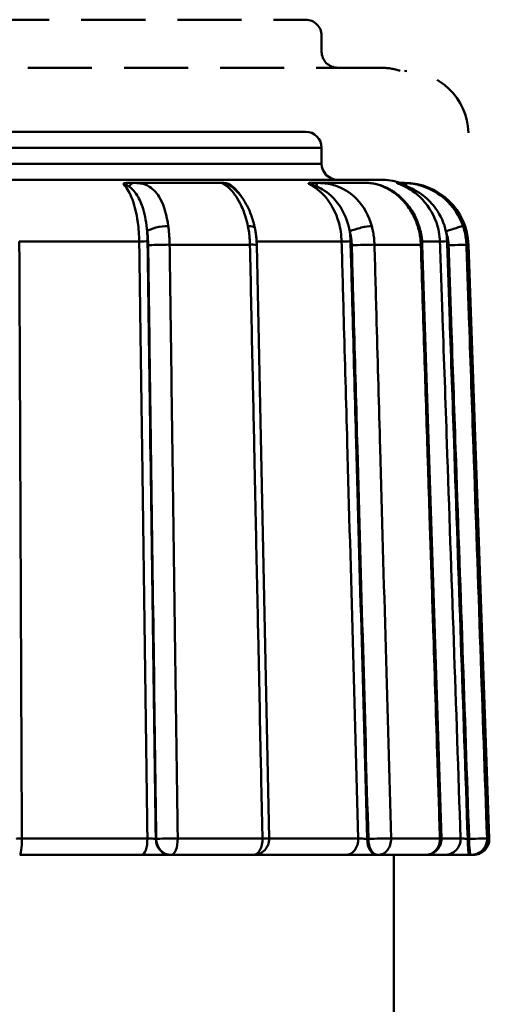
# Model space of a CAD drawing. Extents: x 0 to 1079, y 431 to 1329.
# Drawn here: x 153 to 168, y 1001 to 1031 of the extents above; entities that cross this region are included whole.
import ezdxf

# ---------------------------------------------------------------- set-up
doc = ezdxf.new("R2010")
doc.units = 0
doc.linetypes.add('ACISOWELD', pattern=[3, 2, -1])
doc.layers.get('0').update_dxf_attribs({"linetype": 'CONTINUOUS'})
doc.layers.add('AM_0', color=7, linetype='CONTINUOUS', lineweight=50)

# ---------------------------------------------------------------- blocks, each defined once
blk = doc.blocks.new('A$C76F20E64')
at = {"layer": 'AM_0', "color": 6, "linetype": 'ACISOWELD'}
for p, q in [((8.506, 120.506), (30.506, 120.506)), ((31.006, 119.506), (31.006, 120.006)), ((32.838, 119.006), (6.175, 119.006))]:
    blk.add_line(p, q, dxfattribs=at)
at = {"layer": 'AM_0'}
for p, q in [((8.506, 117.006), (30.506, 117.006)), ((31.006, 116.506), (8.006, 116.506)), ((31.006, 116.006), (31.006, 116.506)), ((8.006, 116.006), (31.006, 116.006)), ((32.838, 115.506), (6.175, 115.506)), ((25.142, 115.406), (24.972, 115.406)), ((27.868, 115.406), (25.142, 115.406)), ((27.894, 115.406), (27.868, 115.406)), ((30.841, 115.406), (30.661, 115.406)), ((32.415, 115.406), (30.841, 115.406)), ((33.504, 115.406), (33.36, 115.406)), ((33.592, 115.406), (33.504, 115.406)), ((25.314, 113.576), (21.57, 113.576)), ((31.63, 113.576), (28.977, 113.576)), ((34.697, 113.576), (34.143, 113.576)), ((28.769, 113.476), (26.262, 113.476)), ((29.371, 94.917), (28.981, 113.469)), ((34.103, 113.476), (32.655, 113.476)), ((34.745, 94.923), (34.149, 113.475)), ((35.591, 113.476), (35.525, 113.476)), ((35.591, 113.476), (36.238, 94.924)), ((21.65, 94.924), (25.568, 94.924)), ((25.846, 94.906), (25.829, 94.906)), ((26.515, 94.924), (29.159, 94.924)), ((29.371, 94.924), (32.15, 94.924)), ((32.464, 94.906), (32.429, 94.906)), ((33.173, 94.924), (34.699, 94.924)), ((34.745, 94.924), (35.344, 94.924)), ((35.61, 94.906), (35.567, 94.906)), ((36.169, 94.924), (36.238, 94.924)), ((25.379, 94.406), (21.583, 94.406)), ((25.379, 94.406), (26.289, 94.406)), ((26.289, 94.406), (26.306, 94.406)), ((28.871, 94.406), (26.306, 94.406)), ((28.871, 94.406), (28.976, 94.406)), ((31.755, 94.406), (28.976, 94.406)), ((31.755, 94.406), (32.73, 94.406)), ((32.73, 94.406), (32.765, 94.406)), ((34.246, 94.406), (32.765, 94.406)), ((33.256, 88.734), (33.256, 94.406)), ((34.849, 94.406), (34.246, 94.406)), ((34.849, 94.406), (35.628, 94.406)), ((35.628, 94.406), (35.671, 94.406)), ((35.739, 94.406), (35.671, 94.406))]:
    blk.add_line(p, q, dxfattribs=at)
at = {"layer": 'AM_0', "color": 6, "linetype": 'ACISOWELD'}
for centre, radius, start, end in [((30.506, 120.006), 0.5, 0, 90), ((31.506, 119.506), 0.5, 180, 270), ((32.838, 117.006), 2, 71.8051, 90), ((33.592, 116.906), 2, 2, 90)]:
    blk.add_arc(centre, radius, start, end, dxfattribs=at)
at = {"layer": 'AM_0'}
for centre, radius, start, end in [((30.506, 116.506), 0.5, 0, 90), ((31.506, 116.006), 0.5, 180, 270), ((32.838, 113.506), 2, 71.8051, 90), ((33.592, 113.406), 2, 2, 90), ((28.871, 94.906), 0.5, 270, 1.2045), ((34.246, 94.906), 0.5, 270, 1.842), ((35.739, 94.906), 0.5, 270, 2)]:
    blk.add_arc(centre, radius, start, end, dxfattribs=at)
for centre, major_axis, ratio, start_param, end_param in [((25.142, 114.906), (0, 0.5), 0.452878, 0, 0.696695), ((27.868, 114.906), (0, 0.5), 0.998561, 5.625637, 6.283185), ((30.841, 114.906), (0, 0.5), 0.053582, 5.58649, 6.283185), ((33.504, 114.906), (0, 0.5), 0.545685, 5.58649, 6.283185), ((26.021, 113.892), (0.496, 0.066), 0.298129, 1.118569, 2.719882), ((28.433, 113.892), (0.49, 0.101), 0.258661, 0, 0.928745), ((32.183, 113.892), (0.482, 0.132), 0.194918, 0.588864, 2.190178), ((33.575, 113.892), (0.477, 0.15), 0.126554, 0, 0.412422), ((34.948, 113.892), (0.473, 0.161), 0.039478, 0.085155, 1.686468), ((25.39, 113.583), (0.2, 0.003), 0.032128, 4.32364, 5.881565), ((31.788, 113.583), (0.2, 0.006), 0.021005, 3.799967, 5.357893), ((34.895, 113.583), (-0.2, -0.007), 0.004254, 0.134995, 1.692921), ((26.053, 113.459), (0.5, 0.007), 0.032142, 1.137107, 2.739973), ((28.481, 113.459), (0.5, 0.011), 0.027887, 0, 0.956826), ((32.247, 113.459), (0.5, 0.014), 0.021015, 0.613434, 2.2163), ((33.649, 113.459), (0.5, 0.016), 0.013644, 0, 0.433301), ((35.028, 113.459), (0.5, 0.017), 0.004256, 0.090055, 1.692921), ((21.583, 94.906), (0, -0.5), 0.134103, 0, 1.605703), ((25.379, 94.906), (0, -0.5), 0.379301, 0, 1.605703), ((26.289, 94.906), (0, -0.5), 0.920515, 4.712389, 6.283185), ((26.306, 94.906), (-0.5, -0.007), 0.032141, 4.27998, 5.881565), ((26.306, 94.906), (0, -0.5), 0.920515, 4.712389, 6.283185), ((26.306, 94.906), (0, -0.5), 0.418877, 0, 1.605703), ((28.871, 94.906), (0, -0.5), 0.576909, 0, 1.605703), ((28.871, 94.906), (0.5, 0.011), 0.027886, 0, 0.955545), ((31.755, 94.906), (0, -0.5), 0.791121, 0, 1.605703), ((32.73, 94.906), (0, -0.5), 0.601835, 4.712389, 6.283185), ((32.765, 94.906), (-0.5, -0.014), 0.021014, 3.756307, 5.357893), ((32.765, 94.906), (0, -0.5), 0.601835, 4.712389, 6.283185), ((32.765, 94.906), (0, -0.5), 0.81678, 0, 1.605703), ((34.246, 94.906), (0, -0.5), 0.908022, 0, 1.605703), ((34.246, 94.906), (0.5, 0.016), 0.013644, 0, 0.43202), ((34.849, 94.906), (0, -0.5), 0.990961, 0, 1.605703), ((35.628, 94.906), (0, -0.5), 0.121894, 4.712389, 6.283185), ((35.671, 94.906), (0.5, 0.017), 0.004256, 0.091335, 1.692921), ((35.671, 94.906), (0, -0.5), 0.121894, 4.712389, 6.283185), ((35.671, 94.906), (0, -0.5), 0.995827, 0, 1.605703), ((28.976, 94.906), (0, -0.5), 0.61162, 0, 0.56961)]:
    blk.add_ellipse(centre, major_axis=major_axis, ratio=ratio, start_param=start_param, end_param=end_param, dxfattribs=at)
for points, knots in [([(24.812, 115.373), (24.812, 115.374), (24.812, 115.374), (24.816, 115.38), (24.822, 115.385), (24.845, 115.395), (24.861, 115.399), (24.904, 115.405), (24.934, 115.406), (24.972, 115.406)], [-0.0003788, -0.0003788, -0.0003788, -0.0003788, 0, 0, 0.00565844, 0.00565844, 0.01214744, 0.01214744, 0.02055945, 0.02055945, 0.02055945, 0.02055945]), ([(26.22, 114.054), (26.176, 114.381), (26.094, 114.679), (25.881, 115.074), (25.77, 115.203), (25.549, 115.339), (25.455, 115.373), (25.284, 115.402), (25.215, 115.406), (25.142, 115.406)], [0, 0, 0, 0, 0.077765, 0.077765, 0.1341487, 0.1341487, 0.1693885, 0.1693885, 0.1914134, 0.1914134, 0.1914134, 0.1914134]), ([(27.868, 115.406), (27.89, 115.406), (28.01, 115.356), (28.244, 115.126), (28.363, 114.965), (28.527, 114.638), (28.584, 114.499), (28.659, 114.253), (28.685, 114.155), (28.705, 114.054)], [0, 0, 0, 0, 0.0679598, 0.0679598, 0.1292193, 0.1292193, 0.1675065, 0.1675065, 0.191436, 0.191436, 0.191436, 0.191436]), ([(27.894, 115.406), (27.927, 115.406), (27.959, 115.405), (28.012, 115.399), (28.036, 115.395), (28.081, 115.385), (28.099, 115.38), (28.117, 115.374), (28.119, 115.374), (28.12, 115.373)], [0, 0, 0, 0, 0.01233178, 0.01233178, 0.02184447, 0.02184447, 0.03013959, 0.03013959, 0.0306949, 0.0306949, 0.0306949, 0.0306949]), ([(30.606, 115.373), (30.606, 115.374), (30.605, 115.374), (30.599, 115.38), (30.595, 115.385), (30.596, 115.395), (30.601, 115.399), (30.619, 115.405), (30.636, 115.406), (30.661, 115.406)], [-0.0003788, -0.0003788, -0.0003788, -0.0003788, 0, 0, 0.00565844, 0.00565844, 0.01214744, 0.01214744, 0.02055945, 0.02055945, 0.02055945, 0.02055945]), ([(32.57, 114.054), (32.48, 114.381), (32.319, 114.679), (31.936, 115.074), (31.745, 115.203), (31.397, 115.339), (31.256, 115.373), (31.021, 115.402), (30.93, 115.406), (30.841, 115.406)], [0, 0, 0, 0, 0.077765, 0.077765, 0.1341487, 0.1341487, 0.1693885, 0.1693885, 0.1914134, 0.1914134, 0.1914134, 0.1914134]), ([(32.415, 115.406), (32.571, 115.406), (32.818, 115.356), (33.256, 115.126), (33.456, 114.965), (33.725, 114.638), (33.815, 114.499), (33.934, 114.253), (33.973, 114.155), (34.005, 114.054)], [0, 0, 0, 0, 0.0679598, 0.0679598, 0.1292193, 0.1292193, 0.1675065, 0.1675065, 0.191436, 0.191436, 0.191436, 0.191436]), ([(32.415, 115.406), (32.529, 115.406), (32.657, 115.388), (32.924, 115.308), (33.06, 115.247), (33.32, 115.088), (33.443, 114.99), (33.666, 114.762), (33.766, 114.633), (33.934, 114.353), (34.003, 114.2), (34.052, 114.042)], [0, 0, 0, 0, 0.0382872, 0.0382872, 0.0765744, 0.0765744, 0.1148616, 0.1148616, 0.1531488, 0.1531488, 0.191436, 0.191436, 0.191436, 0.191436]), ([(33.426, 115.373), (33.425, 115.374), (33.424, 115.374), (33.409, 115.38), (33.397, 115.385), (33.375, 115.395), (33.367, 115.399), (33.357, 115.405), (33.355, 115.406), (33.36, 115.406)], [-0.0003788, -0.0003788, -0.0003788, -0.0003788, 0, 0, 0.00565844, 0.00565844, 0.01214744, 0.01214744, 0.02055945, 0.02055945, 0.02055945, 0.02055945]), ([(35.419, 114.054), (35.308, 114.381), (35.111, 114.679), (34.661, 115.074), (34.44, 115.203), (34.059, 115.339), (33.909, 115.373), (33.672, 115.402), (33.584, 115.406), (33.504, 115.406)], [0, 0, 0, 0, 0.077765, 0.077765, 0.1341487, 0.1341487, 0.1693885, 0.1693885, 0.1914134, 0.1914134, 0.1914134, 0.1914134]), ([(24.812, 115.373), (24.819, 115.373), (24.827, 115.372), (24.847, 115.366), (24.859, 115.362), (24.879, 115.354), (24.887, 115.35), (24.9, 115.345), (24.904, 115.343), (24.915, 115.338), (24.921, 115.334), (24.939, 115.325), (24.95, 115.319), (24.973, 115.305), (24.985, 115.298), (24.996, 115.29)], [-0.04132679, -0.04132679, -0.04132679, -0.04132679, -0.0340946, -0.0340946, -0.02582924, -0.02582924, -0.02066339, -0.02066339, -0.01808047, -0.01808047, -0.01394779, -0.01394779, -0.0073355, -0.0073355, 0, 0, 0, 0]), ([(24.812, 115.373), (24.905, 115.282), (24.993, 115.142), (25.066, 114.968), (25.157, 114.75), (25.229, 114.472), (25.27, 114.168), (25.296, 113.978), (25.311, 113.776), (25.314, 113.576)], [-0.255498, -0.255498, -0.255498, -0.255498, -0.1715833, -0.1715833, -0.1715833, -0.0659936, -0.0659936, -0.0659936, 0, 0, 0, 0]), ([(24.996, 115.29), (25.032, 115.267), (25.067, 115.238), (25.156, 115.152), (25.206, 115.087), (25.324, 114.895), (25.384, 114.754), (25.497, 114.384), (25.539, 114.142), (25.561, 113.892)], [-0.1914134, -0.1914134, -0.1914134, -0.1914134, -0.1693885, -0.1693885, -0.1341487, -0.1341487, -0.077765, -0.077765, 0, 0, 0, 0]), ([(28.181, 115.297), (28.178, 115.3), (28.174, 115.303), (28.162, 115.314), (28.154, 115.322), (28.133, 115.341), (28.123, 115.351), (28.109, 115.367), (28.109, 115.373), (28.12, 115.373)], [-0.03919221, -0.03919221, -0.03919221, -0.03919221, -0.03616094, -0.03616094, -0.02789558, -0.02789558, -0.01467101, -0.01467101, 0, 0, 0, 0]), ([(28.523, 114.945), (28.518, 114.953), (28.513, 114.961), (28.508, 114.968), (28.397, 115.142), (28.262, 115.282), (28.12, 115.373)], [1.54188522, 1.54188522, 1.54188522, 1.54188522, 1.54566075, 1.54566075, 1.54566075, 1.62957549, 1.62957549, 1.62957549, 1.62957549]), ([(28.146, 115.32), (28.146, 115.32), (28.146, 115.32), (28.149, 115.318), (28.153, 115.316), (28.169, 115.305), (28.186, 115.294), (28.251, 115.246), (28.307, 115.197), (28.431, 115.068), (28.499, 114.984), (28.627, 114.79), (28.687, 114.68), (28.794, 114.443), (28.84, 114.314), (28.895, 114.118), (28.91, 114.056), (28.923, 113.993)], [0.0151412, 0.0151412, 0.0151412, 0.0151412, 0.0169239, 0.0169239, 0.0217996, 0.0217996, 0.0333976, 0.0333976, 0.064484, 0.064484, 0.1013161, 0.1013161, 0.1381482, 0.1381482, 0.1749803, 0.1749803, 0.191436, 0.191436, 0.191436, 0.191436]), ([(30.606, 115.373), (30.611, 115.373), (30.618, 115.372), (30.641, 115.366), (30.656, 115.362), (30.684, 115.354), (30.695, 115.35), (30.713, 115.345), (30.719, 115.343), (30.734, 115.338), (30.744, 115.334), (30.77, 115.325), (30.787, 115.319), (30.821, 115.305), (30.84, 115.298), (30.858, 115.29)], [-0.04132679, -0.04132679, -0.04132679, -0.04132679, -0.0340946, -0.0340946, -0.02582924, -0.02582924, -0.02066339, -0.02066339, -0.01808047, -0.01808047, -0.01394779, -0.01394779, -0.0073355, -0.0073355, 0, 0, 0, 0]), ([(30.606, 115.373), (30.796, 115.282), (30.974, 115.142), (31.123, 114.968), (31.31, 114.75), (31.456, 114.472), (31.541, 114.168), (31.594, 113.978), (31.624, 113.776), (31.63, 113.576)], [-0.255498, -0.255498, -0.255498, -0.255498, -0.1715833, -0.1715833, -0.1715833, -0.0659936, -0.0659936, -0.0659936, 0, 0, 0, 0]), ([(30.858, 115.29), (30.914, 115.267), (30.972, 115.238), (31.121, 115.152), (31.209, 115.087), (31.422, 114.895), (31.534, 114.754), (31.752, 114.384), (31.837, 114.142), (31.882, 113.892)], [-0.1914134, -0.1914134, -0.1914134, -0.1914134, -0.1693885, -0.1693885, -0.1341487, -0.1341487, -0.077765, -0.077765, 0, 0, 0, 0]), ([(33.426, 115.373), (33.427, 115.373), (33.433, 115.372), (33.452, 115.366), (33.466, 115.362), (33.494, 115.354), (33.505, 115.35), (33.523, 115.345), (33.529, 115.343), (33.546, 115.338), (33.556, 115.334), (33.583, 115.325), (33.601, 115.319), (33.638, 115.305), (33.659, 115.298), (33.679, 115.29)], [-0.04132679, -0.04132679, -0.04132679, -0.04132679, -0.0340946, -0.0340946, -0.02582924, -0.02582924, -0.02066339, -0.02066339, -0.01808047, -0.01808047, -0.01394779, -0.01394779, -0.0073355, -0.0073355, 0, 0, 0, 0]), ([(33.426, 115.373), (33.661, 115.282), (33.883, 115.142), (34.068, 114.968), (34.3, 114.75), (34.481, 114.472), (34.587, 114.168), (34.653, 113.978), (34.69, 113.776), (34.697, 113.576)], [-0.255498, -0.255498, -0.255498, -0.255498, -0.1715833, -0.1715833, -0.1715833, -0.0659936, -0.0659936, -0.0659936, 0, 0, 0, 0]), ([(33.679, 115.29), (33.739, 115.267), (33.804, 115.238), (33.973, 115.152), (34.076, 115.087), (34.327, 114.895), (34.462, 114.754), (34.726, 114.384), (34.832, 114.142), (34.887, 113.892)], [-0.1914134, -0.1914134, -0.1914134, -0.1914134, -0.1693885, -0.1693885, -0.1341487, -0.1341487, -0.077765, -0.077765, 0, 0, 0, 0]), ([(25.561, 113.892), (25.563, 113.875), (25.566, 113.857), (25.571, 113.811), (25.574, 113.783), (25.581, 113.708), (25.584, 113.662), (25.59, 113.563), (25.592, 113.511), (25.592, 113.459)], [0, 0, 0, 0, 0.00550674, 0.00550674, 0.01431752, 0.01431752, 0.02841478, 0.02841478, 0.04405392, 0.04405392, 0.04405392, 0.04405392]), ([(26.262, 113.476), (26.261, 113.546), (26.259, 113.615), (26.252, 113.747), (26.247, 113.809), (26.238, 113.908), (26.234, 113.946), (26.226, 114.007), (26.223, 114.031), (26.22, 114.054)], [-0.04405392, -0.04405392, -0.04405392, -0.04405392, -0.02841478, -0.02841478, -0.01431752, -0.01431752, -0.00550674, -0.00550674, 0, 0, 0, 0]), ([(28.705, 114.054), (28.719, 113.988), (28.73, 113.921), (28.748, 113.791), (28.754, 113.729), (28.762, 113.628), (28.765, 113.589), (28.767, 113.525), (28.768, 113.501), (28.769, 113.476)], [-0.04405392, -0.04405392, -0.04405392, -0.04405392, -0.02841478, -0.02841478, -0.01431752, -0.01431752, -0.00550674, -0.00550674, 0, 0, 0, 0]), ([(28.981, 113.469), (28.98, 113.505), (28.979, 113.54), (28.975, 113.61), (28.972, 113.646), (28.966, 113.716), (28.962, 113.751), (28.953, 113.821), (28.947, 113.856), (28.936, 113.925), (28.93, 113.959), (28.923, 113.993)], [0, 0, 0, 0, 0.00881078, 0.00881078, 0.01762157, 0.01762157, 0.02643235, 0.02643235, 0.03524314, 0.03524314, 0.04405392, 0.04405392, 0.04405392, 0.04405392]), ([(31.882, 113.892), (31.887, 113.875), (31.891, 113.857), (31.903, 113.811), (31.909, 113.783), (31.923, 113.708), (31.93, 113.662), (31.941, 113.563), (31.945, 113.511), (31.946, 113.459)], [0, 0, 0, 0, 0.00550674, 0.00550674, 0.01431752, 0.01431752, 0.02841478, 0.02841478, 0.04405392, 0.04405392, 0.04405392, 0.04405392]), ([(32.655, 113.476), (32.654, 113.546), (32.649, 113.615), (32.634, 113.747), (32.624, 113.809), (32.605, 113.908), (32.597, 113.946), (32.582, 114.007), (32.576, 114.031), (32.57, 114.054)], [-0.04405392, -0.04405392, -0.04405392, -0.04405392, -0.02841478, -0.02841478, -0.01431752, -0.01431752, -0.00550674, -0.00550674, 0, 0, 0, 0]), ([(34.005, 114.054), (34.025, 113.988), (34.043, 113.921), (34.07, 113.791), (34.08, 113.729), (34.093, 113.628), (34.096, 113.589), (34.101, 113.525), (34.102, 113.501), (34.103, 113.476)], [-0.04405392, -0.04405392, -0.04405392, -0.04405392, -0.02841478, -0.02841478, -0.01431752, -0.01431752, -0.00550674, -0.00550674, 0, 0, 0, 0]), ([(34.149, 113.475), (34.148, 113.513), (34.145, 113.552), (34.139, 113.628), (34.134, 113.667), (34.123, 113.743), (34.117, 113.781), (34.102, 113.857), (34.093, 113.894), (34.074, 113.969), (34.064, 114.006), (34.052, 114.042)], [0, 0, 0, 0, 0.00881078, 0.00881078, 0.01762157, 0.01762157, 0.02643235, 0.02643235, 0.03524314, 0.03524314, 0.04405392, 0.04405392, 0.04405392, 0.04405392]), ([(34.887, 113.892), (34.893, 113.875), (34.899, 113.857), (34.913, 113.811), (34.92, 113.783), (34.938, 113.708), (34.947, 113.662), (34.96, 113.563), (34.965, 113.511), (34.967, 113.459)], [0, 0, 0, 0, 0.00550674, 0.00550674, 0.01431752, 0.01431752, 0.02841478, 0.02841478, 0.04405392, 0.04405392, 0.04405392, 0.04405392]), ([(35.525, 113.476), (35.523, 113.546), (35.517, 113.615), (35.498, 113.747), (35.487, 113.809), (35.463, 113.908), (35.453, 113.946), (35.435, 114.007), (35.427, 114.031), (35.419, 114.054)], [-0.04405392, -0.04405392, -0.04405392, -0.04405392, -0.02841478, -0.02841478, -0.01431752, -0.01431752, -0.00550674, -0.00550674, 0, 0, 0, 0]), ([(21.65, 94.924), (21.646, 95.831), (21.642, 96.738), (21.634, 98.678), (21.629, 99.711), (21.622, 101.389), (21.619, 102.035), (21.615, 103.084), (21.613, 103.488), (21.608, 104.698), (21.605, 105.506), (21.596, 107.604), (21.59, 108.895), (21.58, 111.316), (21.575, 112.446), (21.57, 113.576)], [-1.866372, -1.866372, -1.866372, -1.866372, -1.594137, -1.594137, -1.284032, -1.284032, -1.090215, -1.090215, -0.96908, -0.96908, -0.72681, -0.72681, -0.339178, -0.339178, 0, 0, 0, 0]), ([(25.314, 113.576), (25.325, 112.769), (25.336, 111.962), (25.365, 109.864), (25.382, 108.572), (25.428, 105.215), (25.456, 103.148), (25.512, 99.029), (25.54, 96.977), (25.568, 94.924)], [-1.938248, -1.938248, -1.938248, -1.938248, -1.695967, -1.695967, -1.308318, -1.308318, -0.688078, -0.688078, -0.071876, -0.071876, -0.071876, -0.071876]), ([(25.829, 94.906), (25.801, 96.967), (25.772, 99.028), (25.716, 103.155), (25.688, 105.222), (25.642, 108.579), (25.624, 109.871), (25.596, 111.969), (25.585, 112.776), (25.574, 113.583)], [0.069432, 0.069432, 0.069432, 0.069432, 0.688078, 0.688078, 1.308318, 1.308318, 1.695967, 1.695967, 1.938248, 1.938248, 1.938248, 1.938248]), ([(31.63, 113.576), (31.652, 112.769), (31.675, 111.962), (31.733, 109.864), (31.769, 108.572), (31.863, 105.215), (31.921, 103.148), (32.036, 99.029), (32.093, 96.977), (32.15, 94.924)], [-1.938248, -1.938248, -1.938248, -1.938248, -1.695967, -1.695967, -1.308318, -1.308318, -0.688078, -0.688078, -0.071876, -0.071876, -0.071876, -0.071876]), ([(32.429, 94.906), (32.372, 96.967), (32.314, 99.028), (32.199, 103.155), (32.142, 105.222), (32.048, 108.579), (32.012, 109.871), (31.953, 111.969), (31.931, 112.776), (31.908, 113.583)], [0.069432, 0.069432, 0.069432, 0.069432, 0.688078, 0.688078, 1.308318, 1.308318, 1.695967, 1.695967, 1.938248, 1.938248, 1.938248, 1.938248]), ([(34.697, 113.576), (34.725, 112.769), (34.753, 111.962), (34.826, 109.864), (34.871, 108.572), (34.987, 105.215), (35.059, 103.148), (35.202, 99.029), (35.273, 96.977), (35.344, 94.924)], [-1.938248, -1.938248, -1.938248, -1.938248, -1.695967, -1.695967, -1.308318, -1.308318, -0.688078, -0.688078, -0.071876, -0.071876, -0.071876, -0.071876]), ([(35.567, 94.906), (35.496, 96.967), (35.424, 99.028), (35.281, 103.155), (35.21, 105.222), (35.093, 108.579), (35.049, 109.871), (34.976, 111.969), (34.948, 112.776), (34.92, 113.583)], [0.069432, 0.069432, 0.069432, 0.069432, 0.688078, 0.688078, 1.308318, 1.308318, 1.695967, 1.695967, 1.938248, 1.938248, 1.938248, 1.938248]), ([(25.592, 113.459), (25.603, 112.644), (25.615, 111.829), (25.643, 109.711), (25.661, 108.407), (25.707, 105.018), (25.736, 102.932), (25.791, 98.866), (25.818, 96.886), (25.846, 94.906)], [-1.956674, -1.956674, -1.956674, -1.956674, -1.71209, -1.71209, -1.320755, -1.320755, -0.694619, -0.694619, -0.100308, -0.100308, -0.100308, -0.100308]), ([(26.515, 94.924), (26.488, 96.904), (26.461, 98.884), (26.406, 102.949), (26.377, 105.035), (26.331, 108.425), (26.313, 109.728), (26.285, 111.847), (26.274, 112.661), (26.262, 113.476)], [0.100308, 0.100308, 0.100308, 0.100308, 0.694619, 0.694619, 1.320755, 1.320755, 1.71209, 1.71209, 1.956674, 1.956674, 1.956674, 1.956674]), ([(28.769, 113.476), (28.793, 112.319), (28.817, 111.162), (28.864, 108.963), (28.886, 107.92), (28.921, 106.225), (28.935, 105.574), (28.957, 104.514), (28.966, 104.107), (28.992, 102.885), (29.009, 102.07), (29.053, 99.952), (29.081, 98.648), (29.125, 96.538), (29.142, 95.731), (29.159, 94.924)], [-1.956516, -1.956516, -1.956516, -1.956516, -1.609234, -1.609234, -1.296192, -1.296192, -1.10054, -1.10054, -0.978258, -0.978258, -0.733693, -0.733693, -0.34239, -0.34239, -0.100149, -0.100149, -0.100149, -0.100149]), ([(31.946, 113.459), (31.969, 112.644), (31.992, 111.829), (32.051, 109.711), (32.087, 108.407), (32.182, 105.018), (32.24, 102.932), (32.353, 98.866), (32.408, 96.886), (32.464, 94.906)], [-1.956674, -1.956674, -1.956674, -1.956674, -1.71209, -1.71209, -1.320755, -1.320755, -0.694619, -0.694619, -0.100308, -0.100308, -0.100308, -0.100308]), ([(33.173, 94.924), (33.118, 96.904), (33.062, 98.884), (32.949, 102.949), (32.891, 105.035), (32.796, 108.425), (32.76, 109.728), (32.701, 111.847), (32.678, 112.661), (32.655, 113.476)], [0.100308, 0.100308, 0.100308, 0.100308, 0.694619, 0.694619, 1.320755, 1.320755, 1.71209, 1.71209, 1.956674, 1.956674, 1.956674, 1.956674]), ([(34.103, 113.476), (34.14, 112.319), (34.177, 111.162), (34.248, 108.963), (34.281, 107.92), (34.336, 106.225), (34.357, 105.574), (34.391, 104.514), (34.404, 104.107), (34.443, 102.885), (34.469, 102.07), (34.538, 99.952), (34.58, 98.648), (34.647, 96.538), (34.673, 95.731), (34.699, 94.924)], [-1.956516, -1.956516, -1.956516, -1.956516, -1.609234, -1.609234, -1.296192, -1.296192, -1.10054, -1.10054, -0.978258, -0.978258, -0.733693, -0.733693, -0.34239, -0.34239, -0.100149, -0.100149, -0.100149, -0.100149]), ([(34.967, 113.459), (34.995, 112.644), (35.023, 111.829), (35.097, 109.711), (35.142, 108.407), (35.259, 105.018), (35.332, 102.932), (35.473, 98.866), (35.541, 96.886), (35.61, 94.906)], [-1.956674, -1.956674, -1.956674, -1.956674, -1.71209, -1.71209, -1.320755, -1.320755, -0.694619, -0.694619, -0.100308, -0.100308, -0.100308, -0.100308]), ([(36.169, 94.924), (36.1, 96.904), (36.031, 98.884), (35.89, 102.949), (35.818, 105.035), (35.7, 108.425), (35.655, 109.728), (35.582, 111.847), (35.554, 112.661), (35.525, 113.476)], [0.100308, 0.100308, 0.100308, 0.100308, 0.694619, 0.694619, 1.320755, 1.320755, 1.71209, 1.71209, 1.956674, 1.956674, 1.956674, 1.956674]), ([(21.65, 94.924), (21.637, 94.924), (21.624, 94.924), (21.592, 94.923), (21.574, 94.923), (21.53, 94.92), (21.509, 94.918), (21.492, 94.915), (21.489, 94.915), (21.487, 94.914)], [-0.10843571, -0.10843571, -0.10843571, -0.10843571, -0.09488125, -0.09488125, -0.07319411, -0.07319411, -0.03849468, -0.03849468, -0.03114559, -0.03114559, -0.03114559, -0.03114559]), ([(25.829, 94.906), (25.824, 94.908), (25.817, 94.909), (25.798, 94.912), (25.784, 94.913), (25.741, 94.917), (25.71, 94.92), (25.641, 94.923), (25.602, 94.924), (25.568, 94.924)], [-0.1084357, -0.1084357, -0.1084357, -0.1084357, -0.0948813, -0.0948813, -0.0731941, -0.0731941, -0.0384947, -0.0384947, 0, 0, 0, 0]), ([(32.429, 94.906), (32.419, 94.908), (32.408, 94.909), (32.377, 94.912), (32.357, 94.913), (32.303, 94.917), (32.269, 94.92), (32.203, 94.923), (32.173, 94.924), (32.15, 94.924)], [-0.1084357, -0.1084357, -0.1084357, -0.1084357, -0.0948813, -0.0948813, -0.0731941, -0.0731941, -0.0384947, -0.0384947, 0, 0, 0, 0]), ([(35.567, 94.906), (35.531, 94.91), (35.493, 94.913), (35.429, 94.918), (35.402, 94.92), (35.369, 94.923), (35.36, 94.923), (35.349, 94.924), (35.346, 94.924), (35.344, 94.924)], [-0.1084357, -0.1084357, -0.1084357, -0.1084357, -0.069941, -0.069941, -0.0352416, -0.0352416, -0.0135545, -0.0135545, 0, 0, 0, 0])]:
    blk.add_open_spline(points, degree=3, knots=knots, dxfattribs=at)
for points in [[(25.574, 113.583), (25.572, 113.686), (25.568, 113.79), (25.561, 113.892)], [(31.908, 113.583), (31.906, 113.686), (31.897, 113.79), (31.882, 113.892)], [(34.92, 113.583), (34.916, 113.686), (34.905, 113.79), (34.887, 113.892)]]:
    blk.add_open_spline(points, degree=3, dxfattribs=at)

msp = doc.modelspace()

# ---------------------------------------------------------------- block references
msp.add_blockref('A$C76F20E64', (131.554, 910.97))

doc.saveas('drawing.dxf')
